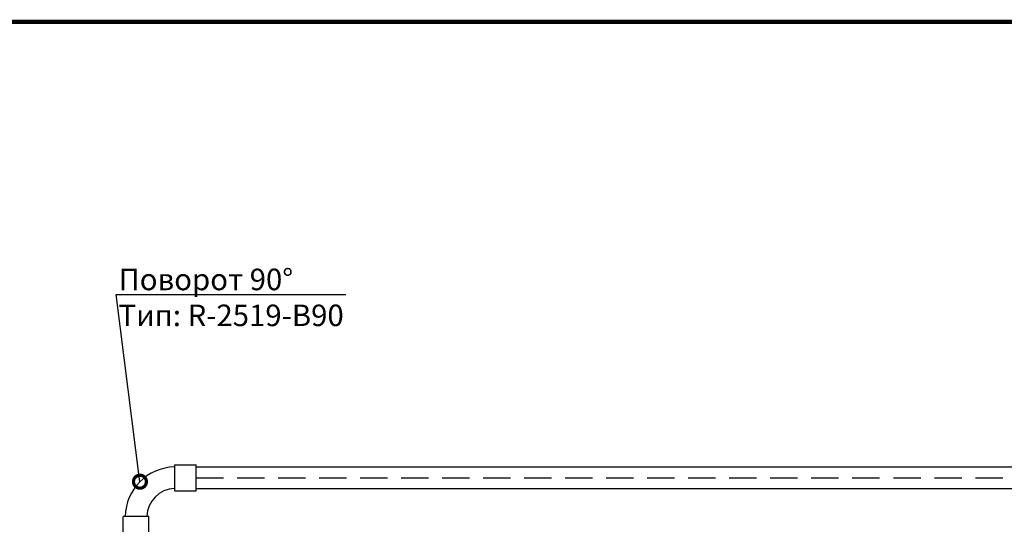
# Model space of a CAD drawing. Units: millimetres. Extents: x 2382 to 7302, y 4436 to 7609.
# Drawn here: x 2976 to 4120, y 6493 to 7078 of the extents above; entities that cross this region are included whole.
import ezdxf
from ezdxf import colors
from ezdxf.entities.mleader import LeaderData, LeaderLine
from ezdxf.math import Vec2, Vec3

# ---------------------------------------------------------------- set-up
doc = ezdxf.new("R2010")
doc.units = ezdxf.units.MM
doc.linetypes.add('невидимая', pattern=[9.525, 6.35, -3.175])
for name, color, linetype in [('~Titanus', 7, 'Continuous'), ('~Titanus_R-2519-B90', 7, 'Continuous'), ('~Wagner Text', 7, 'Continuous')]:
    doc.layers.add(name, color=color, linetype=linetype)
doc.styles.add('GOST A', font='txt', dxfattribs={"height": 120})

# ---------------------------------------------------------------- blocks, each defined once
blk = doc.blocks.new('R-2519-B90')
at = {"layer": '~Titanus_R-2519-B90'}
for p, q in [((44.9, 85), (44.9, 55)), ((44.9, 85), (69.9, 85)), ((69.9, 55), (69.9, 85)), ((44.9, 55), (69.9, 55)), ((15, 25), (-15, 25)), ((-15, 0), (-15, 25)), ((15, 0), (15, 25)), ((-15, 0), (15, 0))]:
    blk.add_line(p, q, dxfattribs=at)
at = {"layer": '~Titanus_R-2519-B90', "ltscale": 100}
for centre, radius, start, end in [((45.8, 24.2), 58.3, 90.8592, 179.1948), ((45.7, 24.2), 33.2, 91.4154, 178.6791)]:
    blk.add_arc(centre, radius, start, end, dxfattribs=at)
blk = doc.blocks.new('_DotSmall')
at = {"color": 0, "linetype": 'ByBlock', "const_width": 0.5}
blk.add_lwpolyline([(-0.0625, 0, 1), (0.0625, 0, 1)], format="xyb", close=True, dxfattribs=at)

msp = doc.modelspace()

# ---------------------------------------------------------------- linework, layer by layer
at = {"color": 252, "linetype": 'невидимая', "ltscale": 5}
msp.add_line((3181.4, 6546.7), (4332.8, 6546.7), dxfattribs=at)
at = {"const_width": 5}
msp.add_lwpolyline([(2384.1, 7075.7), (7299.9, 7075.7), (7299.9, 4438.3), (2384.1, 4438.3)], close=True, dxfattribs=at)
at = {"layer": '~Titanus'}
for p, q in [((3181.4, 6559.2), (4332.8, 6559.2)), ((3181.4, 6534.2), (4333, 6534.2))]:
    msp.add_line(p, q, dxfattribs=at)

# ---------------------------------------------------------------- block references
msp.add_blockref('R-2519-B90', (3111.5, 6476.7))

# ---------------------------------------------------------------- leaders
at = {"layer": '~Wagner Text'}
ml = msp.add_multileader_mtext('Standard', dxfattribs=at)
ml.set_content('{\\C5;Поворот 90%%D \\PТип: R-2519-B90}', color=256, style='GOST A')
ml.set_leader_properties(color=5)
ml.set_arrow_properties(name='DOTSMALL')
ml.build(insert=Vec2(0, 0))
ml.multileader.update_dxf_attribs({"text_left_attachment_type": 6, "text_right_attachment_type": 6, "dogleg_length": 1, "arrow_head_size": 30})
ctx = ml.context
ctx.base_point, ctx.char_height, ctx.arrow_head_size, ctx.plane_origin = Vec3(3089.3, 6759.3), 25, 30, Vec3(-7594.5, 1488.2)
ctx.left_attachment, ctx.right_attachment = 6, 6
notes = []
notes.append((ctx, [(1, (1, 1, 0), (3088.3, 6759.3), (1, 0), 1, [(0, [(3116.1, 6542.1)], 0, [])])]))
ctx.mtext.insert, ctx.mtext.flow_direction = Vec3(3091.3, 6789.3), 5
for ctx, leaders in notes:
    for number, flags, end, landing, length, lines in leaders:
        leader = LeaderData()
        leader.index, (leader.has_last_leader_line, leader.has_dogleg_vector, leader.attachment_direction) = number, flags
        leader.last_leader_point, leader.dogleg_vector, leader.dogleg_length = Vec3(end), Vec3(landing), length
        for number, points, colour, breaks in lines:
            line = LeaderLine()
            line.index, line.vertices, line.color, line.breaks = number, Vec3.list(points), colors.encode_raw_color(colour), breaks
            leader.lines.append(line)
        ctx.leaders.append(leader)

doc.saveas('drawing.dxf')
